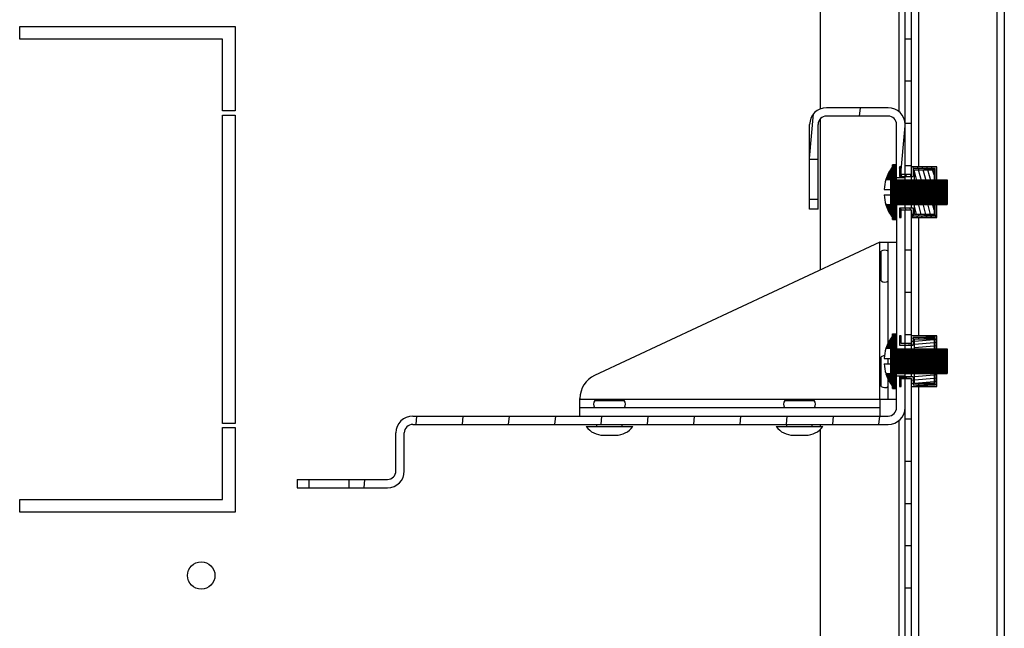
# Model space of a CAD drawing. Units: millimetres. Extents: x 0 to 594, y 0 to 420.
# Drawn here: x 431 to 454, y 87 to 102 of the extents above; entities that cross this region are included whole.
import ezdxf

# ---------------------------------------------------------------- set-up
doc = ezdxf.new("R2010")
doc.units = ezdxf.units.MM
doc.header["$LTSCALE"] = 32.67
doc.layers.get('0').update_dxf_attribs({"linetype": 'CONTINUOUS'})
doc.layers.add('02___PRT_ALL_AXES', color=7, linetype='CONTINUOUS')
doc.layers.add('ALL_AXES', color=7, linetype='CONTINUOUS')
pattern_1 = [(45, (0, 0), (-8.400428560499998, 8.400428560499998), [])]
pattern_2 = [(45, (0, 0), (-0.0109759444, 0.0109759444), [])]

msp = doc.modelspace()

# ---------------------------------------------------------------- hatches: boundary and pattern name
at = {"linetype": 'Continuous'}
h = msp.add_hatch(dxfattribs=at)
h.set_pattern_fill('DEFAULT__23', color=2, scale=11.88, angle=45, style=0, pattern_type=0)
h.set_pattern_definition(pattern_1)
edge = h.paths.add_edge_path()
edge.add_line((451.9356059710998, 172.5515338898), (453.6456059710999, 172.5515338898))
edge.add_arc((453.6456059710999, 172.2315338898), 0.32, 0, 90)
edge.add_line((453.9656059711001, 172.2315338898), (453.9656059711001, 171.0515338898))
edge.add_line((453.8156059711, 171.0515338898), (453.9656059710999, 171.0515338898))
edge.add_line((453.8156059711, 172.2315338898), (453.8156059711, 171.0515338898))
edge.add_arc((453.6456059710999, 172.2315338898), 0.17, 0, 90)
edge.add_line((451.9356059710998, 172.4015338898), (453.6456059710999, 172.4015338898))
edge.add_arc((451.9356059710998, 172.2315338898), 0.17, 90, 180)
edge.add_line((451.7656059711, 172.2315338898), (451.7656059711, 169.1265338898))
edge.add_line((451.6156059711, 169.1265338898), (451.7656059710999, 169.1265338898))
edge.add_line((451.6156059711, 172.2315338898), (451.6156059711, 169.1265338898))
edge.add_arc((451.9356059710998, 172.2315338898), 0.32, 90, 180)
edge = h.paths.add_edge_path()
edge.add_line((451.9356059710998, 77.0515338898), (453.6456059710999, 77.0515338898))
edge.add_arc((451.9356059710998, 77.37153388979999), 0.32, 180, 270)
edge.add_line((451.6156059711, 80.4765338898), (451.6156059711, 77.37153388979999))
edge.add_line((451.6156059711, 80.4765338898), (451.7656059710999, 80.4765338898))
edge.add_line((451.7656059711, 80.4765338898), (451.7656059711, 77.37153388979999))
edge.add_arc((451.9356059710998, 77.37153388979999), 0.17, 180, 270)
edge.add_line((451.9356059710998, 77.20153388979999), (453.6456059710999, 77.20153388979999))
edge.add_arc((453.6456059710999, 77.37153388979999), 0.17, -90, 0)
edge.add_line((453.8156059711, 77.37153388979999), (453.8156059711, 78.55153388979998))
edge.add_line((453.8156059711, 78.55153388979998), (453.9656059710999, 78.55153388979998))
edge.add_line((453.9656059711001, 77.37153388979999), (453.9656059711001, 78.55153388979998))
edge.add_arc((453.6456059710999, 77.37153388979999), 0.32, -90, 0)
edge = h.paths.add_edge_path()
edge.add_line((451.6156059711, 168.5265338898), (451.6156059711, 167.2515338898))
edge.add_line((451.6156059711, 168.5265338898), (451.7656059710999, 168.5265338898))
edge.add_line((451.7656059711, 168.5265338898), (451.7656059711, 167.2515338898))
edge.add_line((451.7656059711, 167.2515338898), (451.6156059711001, 167.2515338898))
edge = h.paths.add_edge_path()
edge.add_line((451.6156059711, 166.2515338898), (451.6156059711, 165.2515338898))
edge.add_line((451.7656059711, 166.2515338898), (451.6156059711001, 166.2515338898))
edge.add_line((451.7656059711, 166.2515338898), (451.7656059711, 165.2515338898))
edge.add_line((451.7656059711, 165.2515338898), (451.6156059711001, 165.2515338898))
edge = h.paths.add_edge_path()
edge.add_line((451.6156059711, 164.2515338898), (451.6156059711, 163.2515338898))
edge.add_line((451.7656059711, 164.2515338898), (451.6156059711001, 164.2515338898))
edge.add_line((451.7656059711, 164.2515338898), (451.7656059711, 163.2515338898))
edge.add_line((451.7656059711, 163.2515338898), (451.6156059711001, 163.2515338898))
edge = h.paths.add_edge_path()
edge.add_line((451.6156059711, 162.2515338898), (451.6156059711, 161.2515338898))
edge.add_line((451.7656059711, 162.2515338898), (451.6156059711001, 162.2515338898))
edge.add_line((451.7656059711, 162.2515338898), (451.7656059711, 161.2515338898))
edge.add_line((451.7656059711, 161.2515338898), (451.6156059711001, 161.2515338898))
edge = h.paths.add_edge_path()
edge.add_line((451.6156059711, 160.2515338897999), (451.6156059711, 159.2515338898))
edge.add_line((451.7656059711, 160.2515338897999), (451.6156059711001, 160.2515338897999))
edge.add_line((451.7656059711, 160.2515338897999), (451.7656059711, 159.2515338898))
edge.add_line((451.7656059711, 159.2515338898), (451.6156059711001, 159.2515338898))
edge = h.paths.add_edge_path()
edge.add_line((451.6156059711, 158.2515338898), (451.6156059711, 157.2515338898))
edge.add_line((451.7656059711, 158.2515338898), (451.6156059711001, 158.2515338898))
edge.add_line((451.7656059711, 158.2515338898), (451.7656059711, 157.2515338898))
edge.add_line((451.7656059711, 157.2515338898), (451.6156059711001, 157.2515338898))
edge = h.paths.add_edge_path()
edge.add_line((451.6156059711, 156.2515338898), (451.6156059711, 155.2515338898))
edge.add_line((451.7656059711, 156.2515338898), (451.6156059711001, 156.2515338898))
edge.add_line((451.7656059711, 156.2515338898), (451.7656059711, 155.2515338898))
edge.add_line((451.7656059711, 155.2515338898), (451.6156059711001, 155.2515338898))
edge = h.paths.add_edge_path()
edge.add_line((451.6156059711, 154.2515338898), (451.6156059711, 153.2515338898))
edge.add_line((451.7656059711, 154.2515338898), (451.6156059711001, 154.2515338898))
edge.add_line((451.7656059711, 154.2515338898), (451.7656059711, 153.2515338898))
edge.add_line((451.7656059711, 153.2515338898), (451.6156059711001, 153.2515338898))
edge = h.paths.add_edge_path()
edge.add_line((451.6156059711, 152.2515338898), (451.6156059711, 151.2515338898))
edge.add_line((451.7656059711, 152.2515338898), (451.6156059711001, 152.2515338898))
edge.add_line((451.7656059711, 152.2515338898), (451.7656059711, 151.2515338898))
edge.add_line((451.7656059711, 151.2515338898), (451.6156059711001, 151.2515338898))
edge = h.paths.add_edge_path()
edge.add_line((451.6156059711, 150.2515338898), (451.6156059711, 149.2515338898))
edge.add_line((451.7656059711, 150.2515338898), (451.6156059711001, 150.2515338898))
edge.add_line((451.7656059711, 150.2515338898), (451.7656059711, 149.2515338898))
edge.add_line((451.7656059711, 149.2515338898), (451.6156059711001, 149.2515338898))
edge = h.paths.add_edge_path()
edge.add_line((451.6156059711, 148.2515338898), (451.6156059711, 147.2515338898))
edge.add_line((451.7656059711, 148.2515338898), (451.6156059711001, 148.2515338898))
edge.add_line((451.7656059711, 148.2515338898), (451.7656059711, 147.2515338898))
edge.add_line((451.7656059711, 147.2515338898), (451.6156059711001, 147.2515338898))
edge = h.paths.add_edge_path()
edge.add_line((451.6156059711, 146.2515338898), (451.6156059711, 145.2515338898))
edge.add_line((451.7656059711, 146.2515338898), (451.6156059711001, 146.2515338898))
edge.add_line((451.7656059711, 146.2515338898), (451.7656059711, 145.2515338898))
edge.add_line((451.7656059711, 145.2515338898), (451.6156059711001, 145.2515338898))
edge = h.paths.add_edge_path()
edge.add_line((451.6156059711, 144.2515338898), (451.6156059711, 143.2515338898))
edge.add_line((451.7656059711, 144.2515338898), (451.6156059711001, 144.2515338898))
edge.add_line((451.7656059711, 144.2515338898), (451.7656059711, 143.2515338898))
edge.add_line((451.7656059711, 143.2515338898), (451.6156059711001, 143.2515338898))
edge = h.paths.add_edge_path()
edge.add_line((451.6156059711, 142.2515338898), (451.6156059711, 141.2515338898))
edge.add_line((451.7656059711, 142.2515338898), (451.6156059711001, 142.2515338898))
edge.add_line((451.7656059711, 142.2515338898), (451.7656059711, 141.2515338898))
edge.add_line((451.7656059711, 141.2515338898), (451.6156059711001, 141.2515338898))
edge = h.paths.add_edge_path()
edge.add_line((451.6156059711, 140.2515338898), (451.6156059711, 139.2515338898))
edge.add_line((451.7656059711, 140.2515338898), (451.6156059711001, 140.2515338898))
edge.add_line((451.7656059711, 140.2515338898), (451.7656059711, 139.2515338898))
edge.add_line((451.7656059711, 139.2515338898), (451.6156059711001, 139.2515338898))
edge = h.paths.add_edge_path()
edge.add_line((451.6156059711, 138.2515338898), (451.6156059711, 137.2515338898))
edge.add_line((451.7656059711, 138.2515338898), (451.6156059711001, 138.2515338898))
edge.add_line((451.7656059711, 138.2515338898), (451.7656059711, 137.2515338898))
edge.add_line((451.7656059711, 137.2515338898), (451.6156059711001, 137.2515338898))
edge = h.paths.add_edge_path()
edge.add_line((451.6156059711, 136.2515338898), (451.6156059711, 135.2515338898))
edge.add_line((451.7656059711, 136.2515338898), (451.6156059711001, 136.2515338898))
edge.add_line((451.7656059711, 136.2515338898), (451.7656059711, 135.2515338898))
edge.add_line((451.7656059711, 135.2515338898), (451.6156059711001, 135.2515338898))
edge = h.paths.add_edge_path()
edge.add_line((451.6156059711, 134.2515338898), (451.6156059711, 133.2515338898))
edge.add_line((451.7656059711, 134.2515338898), (451.6156059711001, 134.2515338898))
edge.add_line((451.7656059711, 134.2515338898), (451.7656059711, 133.2515338898))
edge.add_line((451.7656059711, 133.2515338898), (451.6156059711001, 133.2515338898))
edge = h.paths.add_edge_path()
edge.add_line((451.6156059711, 132.2515338898), (451.6156059711, 131.2515338898))
edge.add_line((451.7656059711, 132.2515338898), (451.6156059711001, 132.2515338898))
edge.add_line((451.7656059711, 132.2515338898), (451.7656059711, 131.2515338898))
edge.add_line((451.7656059711, 131.2515338898), (451.6156059711001, 131.2515338898))
edge = h.paths.add_edge_path()
edge.add_line((451.6156059711, 130.2515338898), (451.6156059711, 129.2515338898))
edge.add_line((451.7656059711, 130.2515338898), (451.6156059711001, 130.2515338898))
edge.add_line((451.7656059711, 130.2515338898), (451.7656059711, 129.2515338898))
edge.add_line((451.7656059711, 129.2515338898), (451.6156059711001, 129.2515338898))
edge = h.paths.add_edge_path()
edge.add_line((451.6156059711, 128.2515338898), (451.6156059711, 127.2515338898))
edge.add_line((451.7656059711, 128.2515338898), (451.6156059711001, 128.2515338898))
edge.add_line((451.7656059711, 128.2515338898), (451.7656059711, 127.2515338898))
edge.add_line((451.7656059711, 127.2515338898), (451.6156059711001, 127.2515338898))
edge = h.paths.add_edge_path()
edge.add_line((451.6156059711, 126.2515338898), (451.6156059711, 125.2515338898))
edge.add_line((451.7656059711, 126.2515338898), (451.6156059711001, 126.2515338898))
edge.add_line((451.7656059711, 126.2515338898), (451.7656059711, 125.2515338898))
edge.add_line((451.7656059711, 125.2515338898), (451.6156059711001, 125.2515338898))
edge = h.paths.add_edge_path()
edge.add_line((451.6156059711, 124.2515338898), (451.6156059711, 123.2515338898))
edge.add_line((451.7656059711, 124.2515338898), (451.6156059711001, 124.2515338898))
edge.add_line((451.7656059711, 124.2515338898), (451.7656059711, 123.2515338898))
edge.add_line((451.7656059711, 123.2515338898), (451.6156059711001, 123.2515338898))
edge = h.paths.add_edge_path()
edge.add_line((451.6156059711, 122.2515338898), (451.6156059711, 121.2515338898))
edge.add_line((451.7656059711, 122.2515338898), (451.6156059711001, 122.2515338898))
edge.add_line((451.7656059711, 122.2515338898), (451.7656059711, 121.2515338898))
edge.add_line((451.7656059711, 121.2515338898), (451.6156059711001, 121.2515338898))
edge = h.paths.add_edge_path()
edge.add_line((451.6156059711, 120.2515338898), (451.6156059711, 119.2515338898))
edge.add_line((451.7656059711, 120.2515338898), (451.6156059711001, 120.2515338898))
edge.add_line((451.7656059711, 120.2515338898), (451.7656059711, 119.2515338898))
edge.add_line((451.7656059711, 119.2515338898), (451.6156059711001, 119.2515338898))
edge = h.paths.add_edge_path()
edge.add_line((451.6156059711, 118.2515338898), (451.6156059711, 117.2515338898))
edge.add_line((451.7656059711, 118.2515338898), (451.6156059711001, 118.2515338898))
edge.add_line((451.7656059711, 118.2515338898), (451.7656059711, 117.2515338898))
edge.add_line((451.7656059711, 117.2515338898), (451.6156059711001, 117.2515338898))
edge = h.paths.add_edge_path()
edge.add_line((451.6156059711, 116.2515338898), (451.6156059711, 115.2515338898))
edge.add_line((451.7656059711, 116.2515338898), (451.6156059711001, 116.2515338898))
edge.add_line((451.7656059711, 116.2515338898), (451.7656059711, 115.2515338898))
edge.add_line((451.7656059711, 115.2515338898), (451.6156059711001, 115.2515338898))
edge = h.paths.add_edge_path()
edge.add_line((451.6156059711, 114.2515338898), (451.6156059711, 113.2515338898))
edge.add_line((451.7656059711, 114.2515338898), (451.6156059711001, 114.2515338898))
edge.add_line((451.7656059711, 114.2515338898), (451.7656059711, 113.2515338898))
edge.add_line((451.7656059711, 113.2515338898), (451.6156059711001, 113.2515338898))
edge = h.paths.add_edge_path()
edge.add_line((451.6156059711, 112.2515338898), (451.6156059711, 111.2515338898))
edge.add_line((451.7656059711, 112.2515338898), (451.6156059711001, 112.2515338898))
edge.add_line((451.7656059711, 112.2515338898), (451.7656059711, 111.2515338898))
edge.add_line((451.7656059711, 111.2515338898), (451.6156059711001, 111.2515338898))
edge = h.paths.add_edge_path()
edge.add_line((451.6156059711, 110.2515338898), (451.6156059711, 109.2515338898))
edge.add_line((451.7656059711, 110.2515338898), (451.6156059711001, 110.2515338898))
edge.add_line((451.7656059711, 110.2515338898), (451.7656059711, 109.2515338898))
edge.add_line((451.7656059711, 109.2515338898), (451.6156059711001, 109.2515338898))
edge = h.paths.add_edge_path()
edge.add_line((451.6156059711, 108.2515338898), (451.6156059711, 107.2515338898))
edge.add_line((451.7656059711, 108.2515338898), (451.6156059711001, 108.2515338898))
edge.add_line((451.7656059711, 108.2515338898), (451.7656059711, 107.2515338898))
edge.add_line((451.7656059711, 107.2515338898), (451.6156059711001, 107.2515338898))
edge = h.paths.add_edge_path()
edge.add_line((451.6156059711, 106.2515338898), (451.6156059711, 105.2515338898))
edge.add_line((451.7656059711, 106.2515338898), (451.6156059711001, 106.2515338898))
edge.add_line((451.7656059711, 106.2515338898), (451.7656059711, 105.2515338898))
edge.add_line((451.7656059711, 105.2515338898), (451.6156059711001, 105.2515338898))
edge = h.paths.add_edge_path()
edge.add_line((451.6156059711, 104.2515338898), (451.6156059711, 103.2515338898))
edge.add_line((451.7656059711, 104.2515338898), (451.6156059711001, 104.2515338898))
edge.add_line((451.7656059711, 104.2515338898), (451.7656059711, 103.2515338898))
edge.add_line((451.7656059711, 103.2515338898), (451.6156059711001, 103.2515338898))
edge = h.paths.add_edge_path()
edge.add_line((451.6156059711, 102.2515338898), (451.6156059711, 101.2515338898))
edge.add_line((451.7656059711, 102.2515338898), (451.6156059711001, 102.2515338898))
edge.add_line((451.7656059711, 102.2515338898), (451.7656059711, 101.2515338898))
edge.add_line((451.7656059711, 101.2515338898), (451.6156059711001, 101.2515338898))
edge = h.paths.add_edge_path()
edge.add_line((451.6156059711, 100.2515338898), (451.6156059711, 99.2515338898))
edge.add_line((451.7656059711, 100.2515338898), (451.6156059711001, 100.2515338898))
edge.add_line((451.7656059711, 100.2515338898), (451.7656059711, 99.2515338898))
edge.add_line((451.7656059711, 99.2515338898), (451.6156059711001, 99.2515338898))
edge = h.paths.add_edge_path()
edge.add_line((451.6156059711, 98.2515338898), (451.6156059711, 97.2515338898))
edge.add_line((451.7656059711, 98.2515338898), (451.6156059711001, 98.2515338898))
edge.add_line((451.7656059711, 98.2515338898), (451.7656059711, 97.2515338898))
edge.add_line((451.7656059711, 97.2515338898), (451.6156059711001, 97.2515338898))
edge = h.paths.add_edge_path()
edge.add_line((451.6156059711, 96.25153388980002), (451.6156059711, 95.25153388979999))
edge.add_line((451.7656059711, 96.25153388980002), (451.6156059711001, 96.25153388980002))
edge.add_line((451.7656059711, 96.25153388980002), (451.7656059711, 95.25153388979999))
edge.add_line((451.7656059711, 95.25153388979999), (451.6156059711001, 95.25153388979999))
edge = h.paths.add_edge_path()
edge.add_line((451.6156059711, 94.2515338898), (451.6156059711, 93.2515338898))
edge.add_line((451.7656059711, 94.2515338898), (451.6156059711001, 94.2515338898))
edge.add_line((451.7656059711, 94.2515338898), (451.7656059711, 93.2515338898))
edge.add_line((451.7656059711, 93.2515338898), (451.6156059711001, 93.2515338898))
edge = h.paths.add_edge_path()
edge.add_line((451.6156059711, 92.2515338898), (451.6156059711, 91.25153388980002))
edge.add_line((451.7656059711, 92.2515338898), (451.6156059711001, 92.2515338898))
edge.add_line((451.7656059711, 92.2515338898), (451.7656059711, 91.25153388980002))
edge.add_line((451.7656059711, 91.25153388980002), (451.6156059711001, 91.25153388980002))
edge = h.paths.add_edge_path()
edge.add_line((451.6156059711, 90.25153388979999), (451.6156059711, 89.2515338898))
edge.add_line((451.7656059711, 90.25153388979999), (451.6156059711001, 90.25153388979999))
edge.add_line((451.7656059711, 90.25153388979999), (451.7656059711, 89.2515338898))
edge.add_line((451.7656059711, 89.2515338898), (451.6156059711001, 89.2515338898))
edge = h.paths.add_edge_path()
edge.add_line((451.6156059711, 88.2515338898), (451.6156059711, 87.2515338898))
edge.add_line((451.7656059711, 88.2515338898), (451.6156059711001, 88.2515338898))
edge.add_line((451.7656059711, 88.2515338898), (451.7656059711, 87.2515338898))
edge.add_line((451.7656059711, 87.2515338898), (451.6156059711001, 87.2515338898))
edge = h.paths.add_edge_path()
edge.add_line((451.6156059711, 86.25153388980002), (451.6156059711, 85.25153388979999))
edge.add_line((451.7656059711, 86.25153388980002), (451.6156059711001, 86.25153388980002))
edge.add_line((451.7656059711, 86.25153388980002), (451.7656059711, 85.25153388979999))
edge.add_line((451.7656059711, 85.25153388979999), (451.6156059711001, 85.25153388979999))
edge = h.paths.add_edge_path()
edge.add_line((451.6156059711, 84.2515338898), (451.6156059711, 83.2515338898))
edge.add_line((451.7656059711, 84.2515338898), (451.6156059711001, 84.2515338898))
edge.add_line((451.7656059711, 84.2515338898), (451.7656059711, 83.2515338898))
edge.add_line((451.7656059711, 83.2515338898), (451.6156059711001, 83.2515338898))
edge = h.paths.add_edge_path()
edge.add_line((451.6156059711, 82.2515338898), (451.6156059711, 81.07653388979999))
edge.add_line((451.7656059711, 82.2515338898), (451.6156059711001, 82.2515338898))
edge.add_line((451.7656059711, 82.2515338898), (451.7656059711, 81.07653388979999))
edge.add_line((451.6156059711, 81.07653388979999), (451.7656059710999, 81.07653388979999))
edge = h.paths.add_edge_path()
edge.add_line((451.3156059711, 81.07653388979999), (451.3156059711, 80.4765338898))
edge.add_line((451.1656059710999, 80.4765338898), (451.3156059711, 80.4765338898))
edge.add_line((451.1656059710999, 81.07653388979999), (451.1656059710999, 80.4765338898))
edge.add_line((451.1656059710999, 81.07653388979999), (451.3156059711, 81.07653388979999))
edge = h.paths.add_edge_path()
edge.add_line((451.3156059711, 169.1265338898), (451.3156059711, 168.5265338898))
edge.add_line((451.1656059710999, 168.5265338898), (451.3156059711, 168.5265338898))
edge.add_line((451.1656059710999, 169.1265338898), (451.1656059710999, 168.5265338898))
edge.add_line((451.1656059710999, 169.1265338898), (451.3156059711, 169.1265338898))
h = msp.add_hatch(dxfattribs=at)
h.set_pattern_fill('DEFAULT__30', color=2, scale=1.0922056417, angle=85, style=0, pattern_type=0)
h.set_pattern_definition([(85, (0, 0), (-1.0880494695, 0.0951919939), [])])
edge = h.paths.add_edge_path()
edge.add_line((437.2156059711, 90.62653388980002), (437.4906059711001, 90.62653388980002))
edge.add_line((437.2156059711, 90.82653388979998), (437.2156059711, 90.62653388980002))
edge.add_line((437.2156059711, 90.82653388979998), (437.4906059711001, 90.82653388979998))
edge.add_line((437.4906059710999, 90.82653388979998), (437.4906059710999, 90.62653388980002))
edge = h.paths.add_edge_path()
edge.add_line((438.4406059710999, 90.62653388980002), (439.3556059711, 90.62653388980002))
edge.add_line((438.4406059710999, 90.82653388979998), (438.4406059710999, 90.62653388980002))
edge.add_line((438.4406059710999, 90.82653388979998), (439.3556059711, 90.82653388979998))
edge.add_arc((439.3556059710999, 91.0265338898), 0.2, -90, 0)
edge.add_line((439.5556059711, 91.0265338898), (439.5556059711, 91.9265338898))
edge.add_arc((439.9556059710999, 91.9265338898), 0.4, 90, 180)
edge.add_line((439.9556059710999, 92.32653388979999), (451.2156059710998, 92.32653388979999))
edge.add_arc((451.2156059711001, 92.52653388979998), 0.2, 270, 360)
edge.add_line((451.4156059710999, 92.52653388979998), (451.4156059710999, 93.28088233109999))
edge.add_line((451.4156059710999, 93.28088233109999), (451.6156059711, 93.28088233109999))
edge.add_line((451.6156059711, 92.52653388979998), (451.6156059711, 93.28088233109999))
edge.add_arc((451.2156059711001, 92.52653388979998), 0.4, 270, 360)
edge.add_line((439.9556059710999, 92.12653388979999), (451.2156059710998, 92.12653388979999))
edge.add_arc((439.9556059710999, 91.9265338898), 0.2, 90, 180)
edge.add_line((439.7556059711, 91.0265338898), (439.7556059711, 91.9265338898))
edge.add_arc((439.3556059710999, 91.0265338898), 0.4, -90, 0)
edge = h.paths.add_edge_path()
edge.add_line((451.6156059711, 97.97218544839998), (451.6156059711, 99.2265338898))
edge.add_line((451.4156059710999, 97.97218544839998), (451.6156059711, 97.97218544839998))
edge.add_line((451.4156059710999, 97.97218544839998), (451.4156059710999, 99.2265338898))
edge.add_arc((451.2156059711001, 99.2265338898), 0.2, 0, 90)
edge.add_line((451.2156059711001, 99.4265338898), (449.7556059711, 99.4265338898))
edge.add_arc((449.7556059711, 99.2265338898), 0.2, 90, 180)
edge.add_line((449.5556059711, 99.2265338898), (449.5556059711, 98.40153388979999))
edge.add_line((449.5556059711, 98.40153388979999), (449.3556059711, 98.40153388979999))
edge.add_line((449.3556059710999, 99.2265338898), (449.3556059710999, 98.40153388979999))
edge.add_arc((449.7556059711, 99.2265338898), 0.4, 90, 180)
edge.add_line((451.2156059711001, 99.62653388980002), (449.7556059711, 99.62653388980002))
edge.add_arc((451.2156059711001, 99.2265338898), 0.4, 0, 90)
edge = h.paths.add_edge_path()
edge.add_line((449.3556059710999, 97.4515338898), (449.3556059710999, 97.2265338898))
edge.add_line((449.5556059711, 97.4515338898), (449.3556059711, 97.4515338898))
edge.add_line((449.5556059711, 97.4515338898), (449.5556059711, 97.2265338898))
edge.add_line((449.5556059711, 97.2265338898), (449.3556059711, 97.2265338898))
h = msp.add_hatch(dxfattribs=at)
h.set_pattern_fill('DEFAULT__20', color=2, scale=0.0155223294, angle=45, style=0, pattern_type=0)
h.set_pattern_definition(pattern_2)
edge = h.paths.add_edge_path()
edge.add_line((452.6156059710999, 97.92144913180002), (452.6156059710999, 97.33161864770003))
edge.add_line((451.4156059710999, 97.33161864770003), (452.6156059710999, 97.33161864770003))
edge.add_line((451.4156059710999, 97.33161864770003), (451.4156059710999, 96.97886499290001))
edge.add_line((451.3156059711, 96.97886499290001), (451.4156059710999, 96.97886499290001))
edge.add_line((451.3156059711, 96.97886499290001), (451.3156059711, 97.029060041))
edge.add_arc((452.1119150582999, 97.6265338898), 0.9955315977999999, 197.5384972461, 216.8810414366)
edge.add_line((451.2756059711001, 97.32653388979999), (451.1626610552, 97.32653388979999))
edge.add_line((451.2756059711001, 97.32653388979999), (451.2756059711001, 97.92653388979998))
edge.add_line((451.2756059711001, 97.92653388979998), (451.1626610552, 97.92653388979998))
edge.add_arc((452.1119150582999, 97.6265338898), 0.9955315977999999, 143.1189585634, 162.4615027539)
edge.add_line((451.3156059711, 98.22400773860001), (451.3156059711, 98.2742027866))
edge.add_line((451.3156059711, 98.2742027866), (451.4156059710999, 98.2742027866))
edge.add_line((451.4156059710999, 98.2742027866), (451.4156059710999, 97.92144913180002))
edge.add_line((451.4156059710999, 97.92144913180002), (452.6156059710999, 97.92144913180002))
h = msp.add_hatch(dxfattribs=at)
h.set_pattern_fill('DEFAULT__9', color=2, scale=0.106881534, angle=285, style=0, pattern_type=0)
h.set_pattern_definition([(285, (0, 0), (0.103239634, 0.0276629766), [])])
edge = h.paths.add_edge_path()
edge.add_line((451.8056059711, 97.2515338898), (451.4806059711, 97.2515338898))
edge.add_line((451.8056059711, 97.2515338898), (451.8056059711, 97.06653388980001))
edge.add_line((451.8056059711, 97.06653388980001), (452.3306059711, 97.06653388980001))
edge.add_line((452.3306059710998, 97.06653388980001), (452.3306059710998, 97.38265892180002))
edge.add_line((452.3706059711001, 97.38265892180002), (452.3306059711, 97.38265892180002))
edge.add_line((452.3706059711001, 97.02653388979999), (452.3706059711001, 97.38265892180002))
edge.add_line((451.7656059711, 97.02653388979999), (452.3706059711001, 97.02653388979999))
edge.add_line((451.7656059711, 97.2115338898), (451.7656059711, 97.02653388979999))
edge.add_line((451.5206059710999, 97.2115338898), (451.7656059710999, 97.2115338898))
edge.add_line((451.5206059710999, 97.02653388979999), (451.5206059710999, 97.2115338898))
edge.add_line((451.4806059710999, 97.02653388979999), (451.5206059710999, 97.02653388979999))
edge.add_line((451.4806059710999, 97.2515338898), (451.4806059710999, 97.02653388979999))
edge = h.paths.add_edge_path()
edge.add_line((452.3706059711001, 97.8704088577), (452.3706059711001, 98.2265338898))
edge.add_line((452.3706059711001, 97.8704088577), (452.3306059711, 97.8704088577))
edge.add_line((452.3306059710998, 97.8704088577), (452.3306059710998, 98.18653388979999))
edge.add_line((452.3306059710998, 98.18653388979999), (451.8056059710999, 98.18653388979999))
edge.add_line((451.8056059711, 98.18653388979999), (451.8056059711, 98.0015338898))
edge.add_line((451.4806059710999, 98.0015338898), (451.8056059710999, 98.0015338898))
edge.add_line((451.4806059710999, 98.2265338898), (451.4806059710999, 98.0015338898))
edge.add_line((451.5206059710999, 98.2265338898), (451.4806059710999, 98.2265338898))
edge.add_line((451.5206059710999, 98.0415338898), (451.5206059710999, 98.2265338898))
edge.add_line((451.7656059711, 98.0415338898), (451.5206059711, 98.0415338898))
edge.add_line((451.7656059711, 98.2265338898), (451.7656059711, 98.0415338898))
edge.add_line((452.3706059711001, 98.2265338898), (451.7656059711, 98.2265338898))
edge = h.paths.add_edge_path()
edge.add_line((452.3006059711001, 97.09653388980001), (451.8356059711001, 97.09653388980001))
edge.add_line((451.8356059711, 97.09653388980001), (451.8356059711, 97.38265892180002))
edge.add_line((452.3006059711001, 97.38265892180002), (451.8356059711001, 97.38265892180002))
edge.add_line((452.3006059711001, 97.38265892180002), (452.3006059711001, 97.09653388980001))
h.paths.add_polyline_path([(451.8356059711, 97.8704088577), (451.8356059711, 98.15653388980002), (452.3006059711001, 98.15653388980002), (452.3006059711001, 97.8704088577)])
h = msp.add_hatch(dxfattribs=at)
h.set_pattern_fill('DEFAULT__19', color=2, scale=0.0155223294, angle=45, style=0, pattern_type=0)
h.set_pattern_definition(pattern_2)
edge = h.paths.add_edge_path()
edge.add_line((452.6156059710999, 93.9214491318), (452.6156059710999, 93.33161864770001))
edge.add_line((451.4156059710999, 93.33161864770001), (452.6156059710999, 93.33161864770001))
edge.add_line((451.4156059710999, 93.33161864770001), (451.4156059710999, 92.97886499290001))
edge.add_line((451.3156059711, 92.97886499290001), (451.4156059710999, 92.97886499290001))
edge.add_line((451.3156059711, 92.97886499290001), (451.3156059711, 93.029060041))
edge.add_arc((452.1119150582999, 93.6265338898), 0.9955315977999999, 197.5384972461, 216.8810414366)
edge.add_line((451.2756059711001, 93.32653388979998), (451.1626610552, 93.32653388979998))
edge.add_line((451.2756059711001, 93.32653388979998), (451.2756059711001, 93.92653388979998))
edge.add_line((451.2756059711001, 93.92653388979998), (451.1626610552, 93.92653388979998))
edge.add_arc((452.1119150582999, 93.6265338898), 0.9955315977999999, 143.1189585634, 162.4615027539)
edge.add_line((451.3156059711, 94.22400773860001), (451.3156059711, 94.27420278659999))
edge.add_line((451.3156059711, 94.27420278659999), (451.4156059710999, 94.27420278659999))
edge.add_line((451.4156059710999, 94.27420278659999), (451.4156059710999, 93.9214491318))
edge.add_line((451.4156059710999, 93.9214491318), (452.6156059710999, 93.9214491318))
h = msp.add_hatch(dxfattribs=at)
h.set_pattern_fill('DEFAULT__10', color=2, scale=0.0762461671, angle=5, style=0, pattern_type=0)
h.set_pattern_definition([(4.999999999999998, (0, 0), (-0.0066452913, 0.0759560274), [])])
edge = h.paths.add_edge_path()
edge.add_line((451.8056059711, 93.2515338898), (451.4806059711, 93.2515338898))
edge.add_line((451.8056059711, 93.2515338898), (451.8056059711, 93.0665338898))
edge.add_line((451.8056059711, 93.0665338898), (452.3306059711, 93.0665338898))
edge.add_line((452.3306059710998, 93.0665338898), (452.3306059710998, 93.3826589218))
edge.add_line((452.3706059711001, 93.3826589218), (452.3306059711, 93.3826589218))
edge.add_line((452.3706059711001, 93.02653388979999), (452.3706059711001, 93.3826589218))
edge.add_line((451.7656059711, 93.02653388979999), (452.3706059711001, 93.02653388979999))
edge.add_line((451.7656059711, 93.2115338898), (451.7656059711, 93.02653388979999))
edge.add_line((451.5206059710999, 93.2115338898), (451.7656059710999, 93.2115338898))
edge.add_line((451.5206059710999, 93.02653388979999), (451.5206059710999, 93.2115338898))
edge.add_line((451.4806059710999, 93.02653388979999), (451.5206059710999, 93.02653388979999))
edge.add_line((451.4806059710999, 93.2515338898), (451.4806059710999, 93.02653388979999))
edge = h.paths.add_edge_path()
edge.add_line((452.3706059711001, 93.8704088577), (452.3706059711001, 94.2265338898))
edge.add_line((452.3706059711001, 93.8704088577), (452.3306059711, 93.8704088577))
edge.add_line((452.3306059710998, 93.8704088577), (452.3306059710998, 94.18653388979999))
edge.add_line((452.3306059710998, 94.18653388979999), (451.8056059710999, 94.18653388979999))
edge.add_line((451.8056059711, 94.18653388979999), (451.8056059711, 94.00153388979999))
edge.add_line((451.4806059710999, 94.00153388979999), (451.8056059710999, 94.00153388979999))
edge.add_line((451.4806059710999, 94.2265338898), (451.4806059710999, 94.00153388979999))
edge.add_line((451.5206059710999, 94.2265338898), (451.4806059710999, 94.2265338898))
edge.add_line((451.5206059710999, 94.0415338898), (451.5206059710999, 94.2265338898))
edge.add_line((451.7656059711, 94.0415338898), (451.5206059711, 94.0415338898))
edge.add_line((451.7656059711, 94.2265338898), (451.7656059711, 94.0415338898))
edge.add_line((452.3706059711001, 94.2265338898), (451.7656059711, 94.2265338898))
edge = h.paths.add_edge_path()
edge.add_line((452.3006059711001, 93.09653388980001), (451.8356059711001, 93.09653388980001))
edge.add_line((451.8356059711, 93.09653388980001), (451.8356059711, 93.3826589218))
edge.add_line((452.3006059711001, 93.3826589218), (451.8356059711001, 93.3826589218))
edge.add_line((452.3006059711001, 93.3826589218), (452.3006059711001, 93.09653388980001))
h.paths.add_polyline_path([(451.8356059711, 93.8704088577), (451.8356059711, 94.1565338898), (452.3006059711001, 94.1565338898), (452.3006059711001, 93.8704088577)])
h = msp.add_hatch(dxfattribs=at)
h.set_pattern_fill('DEFAULT__46', color=2, scale=11.88, angle=45, style=0, pattern_type=0)
h.set_pattern_definition(pattern_1)
edge = h.paths.add_edge_path()
edge.add_line((451.6156059711, 92.8515338898), (451.6156059711, 91.2006398908))
edge.add_line((451.4656059710999, 91.2006398908), (451.6156059710998, 91.2006398908))
edge.add_line((451.4656059710999, 92.8515338898), (451.4656059710999, 91.2006398908))
edge.add_line((451.4656059710999, 92.8515338898), (451.6156059710998, 92.8515338898))
edge = h.paths.add_edge_path()
edge.add_line((451.6156059711, 90.50242788870001), (451.6156059711, 89.2006398908))
edge.add_line((451.4656059710999, 89.2006398908), (451.6156059710998, 89.2006398908))
edge.add_line((451.4656059710999, 90.50242788870001), (451.4656059710999, 89.2006398908))
edge.add_line((451.4656059710999, 90.50242788870001), (451.6156059710998, 90.50242788870001))
edge = h.paths.add_edge_path()
edge.add_line((451.6156059711, 88.50242788870001), (451.6156059711, 87.67153388979997))
edge.add_arc((451.2956059711, 87.67153388979997), 0.32, 270, 360)
edge.add_line((451.2956059711, 87.3515338898), (449.1147119722, 87.3515338898))
edge.add_line((449.1147119722, 87.50153388980002), (449.1147119722, 87.3515338898))
edge.add_line((451.2956059711, 87.50153388980002), (449.1147119722, 87.50153388980002))
edge.add_arc((451.2956059711, 87.67153388979997), 0.17, 270, 360)
edge.add_line((451.4656059710999, 88.50242788870001), (451.4656059710999, 87.67153388979997))
edge.add_line((451.4656059710999, 88.50242788870001), (451.6156059710998, 88.50242788870001))
edge = h.paths.add_edge_path()
edge.add_line((447.11649997, 87.3515338898), (446.1147119721998, 87.3515338898))
edge.add_line((446.1147119721998, 87.50153388980002), (446.1147119721998, 87.3515338898))
edge.add_line((447.11649997, 87.50153388980002), (446.1147119721998, 87.50153388980002))
edge.add_line((447.11649997, 87.50153388980002), (447.11649997, 87.3515338898))
edge = h.paths.add_edge_path()
edge.add_line((444.1164999699998, 87.3515338898), (441.9356059710998, 87.3515338898))
edge.add_arc((441.9356059711001, 87.67153388979997), 0.32, 180, 270)
edge.add_line((441.6156059710997, 87.67153388979997), (441.6156059710997, 88.37653388979997))
edge.add_line((441.7656059710998, 88.37653388979997), (441.6156059711, 88.37653388979997))
edge.add_line((441.7656059710998, 87.67153388979997), (441.7656059710998, 88.37653388979997))
edge.add_arc((441.9356059711001, 87.67153388979997), 0.17, 180, 270)
edge.add_line((444.1164999699998, 87.50153388980002), (441.9356059710998, 87.50153388980002))
edge.add_line((444.1164999699998, 87.50153388980002), (444.1164999699998, 87.3515338898))
edge = h.paths.add_edge_path()
edge.add_line((441.6156059710997, 89.32653388979998), (441.6156059710997, 90.3765338898))
edge.add_line((441.7656059710998, 90.3765338898), (441.6156059711, 90.3765338898))
edge.add_line((441.7656059710998, 89.32653388979998), (441.7656059710998, 90.3765338898))
edge.add_line((441.7656059710998, 89.32653388979998), (441.6156059711, 89.32653388979998))
edge = h.paths.add_edge_path()
edge.add_line((441.6156059710997, 91.32653388979999), (441.6156059710997, 92.8515338898))
edge.add_line((441.7656059710998, 92.8515338898), (441.6156059711, 92.8515338898))
edge.add_line((441.7656059710998, 91.32653388979999), (441.7656059710998, 92.8515338898))
edge.add_line((441.7656059710998, 91.32653388979999), (441.6156059711, 91.32653388979999))

# ---------------------------------------------------------------- linework, layer by layer
at = {"color": 7, "linetype": 'Continuous'}
for p, q in [((453.7856059711, 171.4415338898), (453.7856059711, 78.1615338898)), ((451.6156059711, 99.2515338898), (451.6156059711, 155.2115338898)), ((451.7656059711, 97.2515338898), (451.7656059711, 151.2115338898)), ((451.7656059711, 101.2515338898), (451.6156059711, 101.2515338898)), ((451.7656059711, 100.2515338898), (451.6156059711, 100.2515338898)), ((451.2156059711001, 99.62653388980002), (449.7556059711, 99.62653388980002)), ((451.2156059711001, 99.4265338898), (449.7556059711, 99.4265338898)), ((449.3556059710999, 97.2265338898), (449.3556059710999, 99.2265338898)), ((449.5556059711, 97.2265338898), (449.5556059711, 99.2265338898)), ((451.4156059710999, 97.92144913180002), (451.4156059710999, 99.2265338898)), ((451.7656059711, 99.2515338898), (451.6156059711, 99.2515338898)), ((451.6156059711, 97.2515338898), (451.6156059711, 99.2265338898)), ((449.5556059711, 98.40153388979999), (449.3556059710999, 98.40153388979999)), ((451.4156059710999, 98.27653388979999), (451.3156059711, 98.27653388979999)), ((451.3156059711, 98.22400773860001), (451.3156059711, 98.27653388979999)), ((451.3156059711, 98.2742027866), (451.4156059710999, 98.2742027866)), ((451.5206059710999, 98.2265338898), (451.4806059710999, 98.2265338898)), ((451.4806059710999, 98.2265338898), (451.4806059710999, 98.0015338898)), ((451.5206059710999, 98.0415338898), (451.5206059710999, 98.2265338898)), ((451.7656059711, 98.2515338898), (451.6156059711, 98.2515338898)), ((452.3706059711001, 98.2265338898), (451.7656059711, 98.2265338898)), ((452.3306059710998, 98.18653388979999), (451.8056059711, 98.18653388979999)), ((451.8056059711, 98.18653388979999), (451.8056059711, 98.0015338898)), ((452.3306059710998, 97.8704088577), (452.3306059710998, 98.18653388979999)), ((452.3706059711001, 97.8704088577), (452.3706059711001, 98.2265338898)), ((451.4156059710999, 97.97218544839998), (451.6156059711, 97.97218544839998)), ((451.4806059710999, 98.0015338898), (451.8056059711, 98.0015338898)), ((451.7656059711, 98.0415338898), (451.5206059710999, 98.0415338898)), ((451.8356059711, 98.15653388980002), (452.3006059711001, 98.15653388980002)), ((451.8356059711, 97.8704088577), (451.8356059711, 98.15653388980002)), ((452.3306059710998, 98.1765338898), (452.0706059711001, 98.1765338898)), ((452.0706059711001, 98.1765338898), (452.0706059711001, 98.15653388980002)), ((452.3006059711001, 98.15653388980002), (452.3006059711001, 97.8704088577)), ((451.1610690338, 97.92653388979998), (451.2756059711001, 97.92653388979998)), ((451.2756059711001, 97.32653388979999), (451.2756059711001, 97.92653388979998)), ((451.4156059710999, 97.92144913180002), (452.6156059710999, 97.92144913180002)), ((452.3006059711001, 97.8704088577), (451.8356059711, 97.8704088577)), ((452.3706059711001, 97.8704088577), (452.3306059710998, 97.8704088577)), ((452.6156059710999, 97.92144913180002), (452.6156059710999, 97.33161864770003)), ((451.1191118741999, 97.69153388980001), (451.2756059711001, 97.69153388980001)), ((451.1199704216001, 97.56153388979999), (451.2756059711001, 97.56153388979999)), ((449.5556059711, 97.4515338898), (449.3556059710999, 97.4515338898)), ((451.2756059711001, 97.32653388979999), (451.1610690338, 97.32653388979999)), ((451.4156059710999, 97.33161864770003), (452.6156059710999, 97.33161864770003)), ((451.4156059710999, 97.33161864770003), (451.4156059710999, 93.9214491318)), ((451.8056059711, 97.2515338898), (451.4806059710999, 97.2515338898)), ((451.4806059710999, 97.2515338898), (451.4806059710999, 97.02653388979999)), ((451.8056059711, 97.2515338898), (451.8056059711, 97.06653388980001)), ((452.3006059711001, 97.38265892180002), (451.8356059711, 97.38265892180002)), ((451.8356059711, 97.09653388980001), (451.8356059711, 97.38265892180002)), ((452.3006059711001, 97.38265892180002), (452.3006059711001, 97.09653388980001)), ((452.3706059711001, 97.38265892180002), (452.3306059710998, 97.38265892180002)), ((452.3306059710998, 97.06653388980001), (452.3306059710998, 97.38265892180002)), ((452.3706059711001, 97.02653388979999), (452.3706059711001, 97.38265892180002)), ((449.5556059711, 97.2265338898), (449.3556059710999, 97.2265338898)), ((451.3156059711, 96.9765338898), (451.3156059711, 97.029060041)), ((451.4806059710999, 97.02653388979999), (451.5206059710999, 97.02653388979999)), ((451.5206059710999, 97.2115338898), (451.7656059711, 97.2115338898)), ((451.5206059710999, 97.02653388979999), (451.5206059710999, 97.2115338898)), ((451.6156059711, 81.07653388979999), (451.6156059711, 97.2115338898)), ((451.7656059711, 93.2515338898), (451.7656059711, 97.2115338898)), ((451.7656059711, 97.02653388979999), (452.3706059711001, 97.02653388979999)), ((451.8056059711, 97.06653388980001), (452.3306059710998, 97.06653388980001)), ((452.3006059711001, 97.09653388980001), (451.8356059711, 97.09653388980001)), ((452.0706059711001, 97.09653388980001), (452.0706059711001, 97.07653388979998)), ((452.3306059710998, 97.07653388979998), (452.0706059711001, 97.07653388979998)), ((451.3156059711, 96.97886499290001), (451.4156059710999, 96.97886499290001)), ((451.4156059710999, 96.9765338898), (451.3156059711, 96.9765338898)), ((451.0156059711, 96.4398672231), (444.2618746918999, 93.28812595950001)), ((451.0156059711, 96.4398672231), (451.4156059710999, 96.4398672231)), ((451.2156059711001, 94.05943319020002), (451.2156059711001, 96.4398672231)), ((451.7656059711, 96.25153388980002), (451.6156059711, 96.25153388980002)), ((451.7656059711, 95.25153388979999), (451.6156059711, 95.25153388979999)), ((451.3156059711, 94.27420278659999), (451.4156059710999, 94.27420278659999)), ((451.3156059711, 94.22400773860001), (451.3156059711, 94.27420278659999)), ((451.5206059710999, 94.2265338898), (451.4806059710999, 94.2265338898)), ((451.4806059710999, 94.2265338898), (451.4806059710999, 94.00153388979999)), ((451.5206059710999, 94.0415338898), (451.5206059710999, 94.2265338898)), ((451.7656059711, 94.2515338898), (451.6156059711, 94.2515338898)), ((452.3706059711001, 94.2265338898), (451.7656059711, 94.2265338898)), ((452.3706059711001, 93.8704088577), (452.3706059711001, 94.2265338898)), ((451.4806059710999, 94.00153388979999), (451.8056059711, 94.00153388979999)), ((451.7656059711, 94.0415338898), (451.5206059710999, 94.0415338898)), ((452.3306059710998, 94.18653388979999), (451.8056059711, 94.18653388979999)), ((451.8056059711, 94.18653388979999), (451.8056059711, 94.00153388979999)), ((451.8356059711, 94.1565338898), (452.3006059711001, 94.1565338898)), ((451.8356059711, 93.8704088577), (451.8356059711, 94.1565338898)), ((452.3306059710998, 94.17653388979998), (452.0706059711001, 94.17653388979998)), ((452.0706059711001, 94.17653388979998), (452.0706059711001, 94.1565338898)), ((452.3006059711001, 94.1565338898), (452.3006059711001, 93.8704088577)), ((452.3306059710998, 93.8704088577), (452.3306059710998, 94.18653388979999)), ((451.2756059711001, 93.92653388979998), (451.1626610552, 93.92653388979998)), ((451.2756059711001, 93.32653388979998), (451.2756059711001, 93.92653388979998)), ((451.4156059710999, 93.9214491318), (452.6156059710999, 93.9214491318)), ((452.3006059711001, 93.8704088577), (451.8356059711, 93.8704088577)), ((452.3706059711001, 93.8704088577), (452.3306059710998, 93.8704088577)), ((452.6156059710999, 93.9214491318), (452.6156059710999, 93.33161864770001)), ((451.1191118741999, 93.6915338898), (451.2756059711001, 93.6915338898)), ((451.1199704216001, 93.56153388979999), (451.2756059711001, 93.56153388979999)), ((451.2156059711001, 93.56153388979999), (451.2156059711001, 93.6915338898)), ((451.2756059711001, 93.32653388979998), (451.1626610552, 93.32653388979998)), ((451.4156059710999, 93.33161864770001), (452.6156059710999, 93.33161864770001)), ((451.4156059710999, 92.52653388979998), (451.4156059710999, 93.33161864770001)), ((451.4156059710999, 93.28088233109999), (451.6156059711, 93.28088233109999)), ((452.3006059711001, 93.3826589218), (451.8356059711, 93.3826589218)), ((451.8356059711, 93.09653388980001), (451.8356059711, 93.3826589218)), ((452.3006059711001, 93.3826589218), (452.3006059711001, 93.09653388980001)), ((452.3706059711001, 93.3826589218), (452.3306059710998, 93.3826589218)), ((452.3306059710998, 93.0665338898), (452.3306059710998, 93.3826589218)), ((452.3706059711001, 93.02653388979999), (452.3706059711001, 93.3826589218)), ((451.2156059711001, 92.7265338898), (451.2156059711001, 93.1936110048)), ((451.8056059711, 93.2515338898), (451.4806059710999, 93.2515338898)), ((451.4806059710999, 93.2515338898), (451.4806059710999, 93.02653388979999)), ((451.5206059710999, 93.2115338898), (451.7656059711, 93.2115338898)), ((451.5206059710999, 93.02653388979999), (451.5206059710999, 93.2115338898)), ((451.7656059711, 81.07653388979999), (451.7656059711, 93.2115338898)), ((451.8056059711, 93.2515338898), (451.8056059711, 93.0665338898)), ((451.8056059711, 93.0665338898), (452.3306059710998, 93.0665338898)), ((452.3006059711001, 93.09653388980001), (451.8356059711, 93.09653388980001)), ((452.0706059711001, 93.09653388980001), (452.0706059711001, 93.07653388979998)), ((452.3306059710998, 93.07653388979998), (452.0706059711001, 93.07653388979998)), ((451.3156059711, 92.97886499290001), (451.3156059711, 93.029060041)), ((451.3156059711, 92.97886499290001), (451.4156059710999, 92.97886499290001)), ((451.4806059710999, 93.02653388979999), (451.5206059710999, 93.02653388979999)), ((451.7656059711, 93.02653388979999), (452.3706059711001, 93.02653388979999)), ((443.9156059710999, 92.32653388979999), (443.9156059710999, 92.7444160755)), ((451.0156059711, 92.7265338898), (451.4156059710999, 92.7265338898)), ((451.0156059711, 92.7265338898), (451.0156059711, 92.32653388979999)), ((443.9156059710999, 92.52653388979998), (451.0156059711, 92.52653388979998)), ((439.9556059710999, 92.32653388979999), (451.2156059711001, 92.32653388979999)), ((439.9556059710999, 92.12653388979999), (451.2156059711001, 92.12653388979999)), ((451.7656059711, 92.2515338898), (451.6156059711, 92.2515338898)), ((439.5556059711, 91.0265338898), (439.5556059711, 91.9265338898)), ((439.7556059711, 91.0265338898), (439.7556059711, 91.9265338898)), ((451.7656059711, 91.25153388980002), (451.6156059711, 91.25153388980002)), ((437.2156059711, 90.82653388979998), (439.3556059710999, 90.82653388979998)), ((437.2156059711, 90.82653388979998), (437.2156059711, 90.62653388980002)), ((437.4906059710999, 90.82653388979998), (437.4906059710999, 90.62653388980002)), ((438.4406059710999, 90.82653388979998), (438.4406059710999, 90.62653388980002)), ((437.2156059711, 90.62653388980002), (439.3556059710999, 90.62653388980002)), ((451.7656059711, 90.25153388979999), (451.6156059711, 90.25153388979999)), ((451.7656059711, 89.2515338898), (451.6156059711, 89.2515338898)), ((451.7656059711, 88.2515338898), (451.6156059711, 88.2515338898))]:
    msp.add_line(p, q, dxfattribs=at)
at = {"color": 3, "linetype": 'Continuous'}
for p, q in [((453.9656059711001, 171.0515338898), (453.9656059711001, 78.55153388979998)), ((449.6156059710999, 99.6005235149), (449.6156059710999, 149.6525442646)), ((449.6156059710999, 95.78653388979998), (449.6156059710999, 99.3691691989)), ((449.6156059710999, 92.07653388979998), (449.6156059710999, 92.12653388979999)), ((449.6156059710999, 81.45153388979998), (449.6156059710999, 92.01969569799999))]:
    msp.add_line(p, q, dxfattribs=at)
at = {"color": 9, "linetype": 'Continuous'}
for p, q in [((451.9356059710998, 151.0265338898), (451.9356059710998, 98.2265338898)), ((451.4656059711001, 149.7148888915), (451.4656059711001, 99.53817888799999)), ((451.9356059710998, 98.18653388979999), (451.9356059710998, 98.15653388980002)), ((451.9356059710998, 97.09653388980001), (451.9356059710998, 97.06653388980001)), ((451.9356059710998, 97.02653388979999), (451.9356059710998, 94.2265338898)), ((451.0156059711, 92.7265338898), (451.0156059711, 96.4398672231)), ((451.9356059710998, 94.18653388979999), (451.9356059710998, 94.1565338898)), ((451.9356059710998, 93.09653388980001), (451.9356059710998, 93.0665338898)), ((451.9356059710998, 93.02653388979999), (451.9356059710998, 84.5474631386)), ((443.9156059710999, 92.7265338898), (451.0156059711, 92.7265338898)), ((451.4656059711001, 92.2148888915), (451.4656059711001, 81.07653388979999))]:
    msp.add_line(p, q, dxfattribs=at)
at = {"color": 2, "linetype": 'Continuous'}
for p, q in [((451.3161887469, 98.2742027866), (451.3156059711, 98.27653388979999)), ((451.8356059711, 97.8704088577), (451.4156059710999, 97.8704088577)), ((452.3306059710998, 97.8704088577), (452.3006059711001, 97.8704088577)), ((452.6156059710999, 97.8704088577), (452.3706059711001, 97.8704088577)), ((451.8356059711, 97.38265892180002), (451.4156059710999, 97.38265892180002)), ((452.3306059710998, 97.38265892180002), (452.3006059711001, 97.38265892180002)), ((452.6156059710999, 97.38265892180002), (452.3706059711001, 97.38265892180002)), ((451.3161887469, 96.97886499290001), (451.3156059711, 96.9765338898)), ((451.8356059711, 93.8704088577), (451.4156059710999, 93.8704088577)), ((452.3306059710998, 93.8704088577), (452.3006059711001, 93.8704088577)), ((452.6156059710999, 93.8704088577), (452.3706059711001, 93.8704088577)), ((451.8356059711, 93.3826589218), (451.4156059710999, 93.3826589218)), ((452.3306059710998, 93.3826589218), (452.3006059711001, 93.3826589218)), ((452.6156059710999, 93.3826589218), (452.3706059711001, 93.3826589218))]:
    msp.add_line(p, q, dxfattribs=at)
at = {"color": 7, "linetype": 'Continuous'}
for centre, radius, start, end in [((449.7556059711, 99.2265338898), 0.4, 90, 180), ((451.2156059711001, 99.2265338898), 0.4, 0, 90), ((449.7556059711, 99.2265338898), 0.2, 90, 180), ((451.2156059711001, 99.2265338898), 0.2, 0, 90), ((452.1119150582999, 97.6265338898), 0.9970497291, 143.0028425614993, 162.4890717499012), ((452.1119150582999, 97.6265338898), 0.9955315977999999, 143.1189585633975, 162.4615027538996), ((452.1119150582999, 97.6265338898), 0.9949287221999998, 162.4505301337, 176.2541235724004), ((452.1119150582999, 97.6265338898), 0.9949287221999998, 183.7458764275996, 197.5494698662999), ((452.1119150582999, 97.6265338898), 0.9940720106, 183.7491093138998, 197.5650864614007), ((452.1119150582999, 97.6265338898), 0.9970497291, 197.5109282500987, 216.9971574385006), ((452.1119150582999, 97.6265338898), 0.9955315977999999, 197.5384972461003, 216.8810414366024), ((452.1119150582999, 93.6265338898), 0.9955315977999999, 143.1189585633975, 162.4615027538996), ((452.1119150582999, 93.6265338898), 0.9949287221999998, 162.4505301337, 176.2541235724004), ((452.1119150582999, 93.6265338898), 0.9940720106, 183.7491093138998, 197.5650864614007), ((444.5156059711, 92.7444160755), 0.6, 115.016893478098, 180), ((452.1119150582999, 93.6265338898), 0.9955315977999999, 197.5384972461003, 216.8810414366024), ((451.2156059711001, 92.52653388979998), 0.4, 270, 0), ((451.2156059711001, 92.52653388979998), 0.2, 270, 0), ((439.9556059710999, 91.9265338898), 0.4, 90, 180), ((439.9556059710999, 91.9265338898), 0.2, 90, 180), ((439.3556059710999, 91.0265338898), 0.4, 270, 0), ((439.3556059710999, 91.0265338898), 0.2, 270, 0)]:
    msp.add_arc(centre, radius, start, end, dxfattribs=at)
at = {"layer": '02___PRT_ALL_AXES', "color": 7, "linetype": 'Continuous'}
for p, q in [((430.6456059710999, 101.5515338898), (435.7456059711, 101.5515338898)), ((430.6456059710999, 101.2515338898), (430.6456059710999, 101.5515338898)), ((435.7456059711, 101.5515338898), (435.7456059711, 99.55153388980001)), ((435.4456059711001, 101.2515338898), (430.6456059710999, 101.2515338898)), ((435.4456059711001, 99.55153388980001), (435.4456059711001, 101.2515338898)), ((435.7456059711, 99.55153388980001), (435.4456059711001, 99.55153388980001)), ((435.4456059711001, 99.45153388979999), (435.7456059711, 99.45153388979999)), ((435.4456059711001, 92.15153388979999), (435.4456059711001, 99.45153388979999)), ((435.7456059711, 99.45153388979999), (435.7456059711, 92.15153388979999)), ((435.7456059711, 92.15153388979999), (435.4456059711001, 92.15153388979999)), ((435.4456059711001, 92.05153388979998), (435.7456059711, 92.05153388979998)), ((435.4456059711001, 90.3515338898), (435.4456059711001, 92.05153388979998)), ((435.7456059711, 92.05153388979998), (435.7456059711, 90.0515338898)), ((430.6456059710999, 90.3515338898), (435.4456059711001, 90.3515338898)), ((430.6456059710999, 90.0515338898), (430.6456059710999, 90.3515338898)), ((435.7456059711, 90.0515338898), (430.6456059710999, 90.0515338898))]:
    msp.add_line(p, q, dxfattribs=at)
msp.add_circle((434.9456059711001, 88.55153388979998), 0.325, dxfattribs=at)
at = {"layer": 'ALL_AXES', "color": 7, "linetype": 'Continuous'}
for p, q in [((451.0486059710999, 95.52653388979999), (451.0486059710999, 96.2265338898)), ((451.0486059710999, 93.02653388979999), (451.0486059710999, 93.7265338898)), ((444.2656059711, 92.6935338898), (444.9656059711001, 92.6935338898)), ((448.7656059711, 92.6935338898), (449.4656059711001, 92.6935338898)), ((444.3156059710999, 92.07653388979998), (444.3156059710999, 92.12653388979999)), ((444.9156059710999, 92.07653388979998), (444.9156059710999, 92.12653388979999)), ((448.8156059711, 92.07653388979998), (448.8156059711, 92.12653388979999)), ((449.4156059710999, 92.07653388979998), (449.4156059710999, 92.12653388979999)), ((444.0656059711, 92.07653388979998), (445.1656059710999, 92.07653388979998)), ((448.5656059711, 92.07653388979998), (449.6656059710999, 92.07653388979998)), ((444.4673462138998, 91.8741994359), (444.7638657283999, 91.8741994359)), ((448.9673462138998, 91.8741994359), (449.2638657283999, 91.8741994359))]:
    msp.add_line(p, q, dxfattribs=at)
for centre, radius, start, end in [((451.1345377601998, 96.10358785430002), 0.15, 57.13319744459831, 124.9512037857979), ((451.1345377601998, 95.6494799252), 0.15, 235.0487962142021, 302.8668025554016), ((451.1345377601998, 93.60358785429999), 0.15, 93.61606224229959, 124.9512037857979), ((451.1345377601998, 93.1494799252), 0.15, 235.0487962142021, 302.8668025554016), ((444.3885520066, 92.60760210069999), 0.15, 145.0487962142015, 212.8668025553986), ((444.8426599356999, 92.60760210069999), 0.15, 327.1331974446014, 34.95120378579848), ((448.8885520066, 92.60760210069999), 0.15, 145.0487962142015, 212.8668025553986), ((449.3426599356999, 92.60760210069999), 0.15, 327.1331974446014, 34.95120378579848), ((444.4673462138998, 92.3741994359), 0.5, 216.5362385186015, 270), ((444.7638657283999, 92.3741994359), 0.5, 270, 323.4637614813985), ((448.9673462138998, 92.3741994359), 0.5, 216.5362385186015, 270), ((449.2638657283999, 92.3741994359), 0.5, 270, 323.4637614813985)]:
    msp.add_arc(centre, radius, start, end, dxfattribs=at)

doc.saveas('drawing.dxf')
